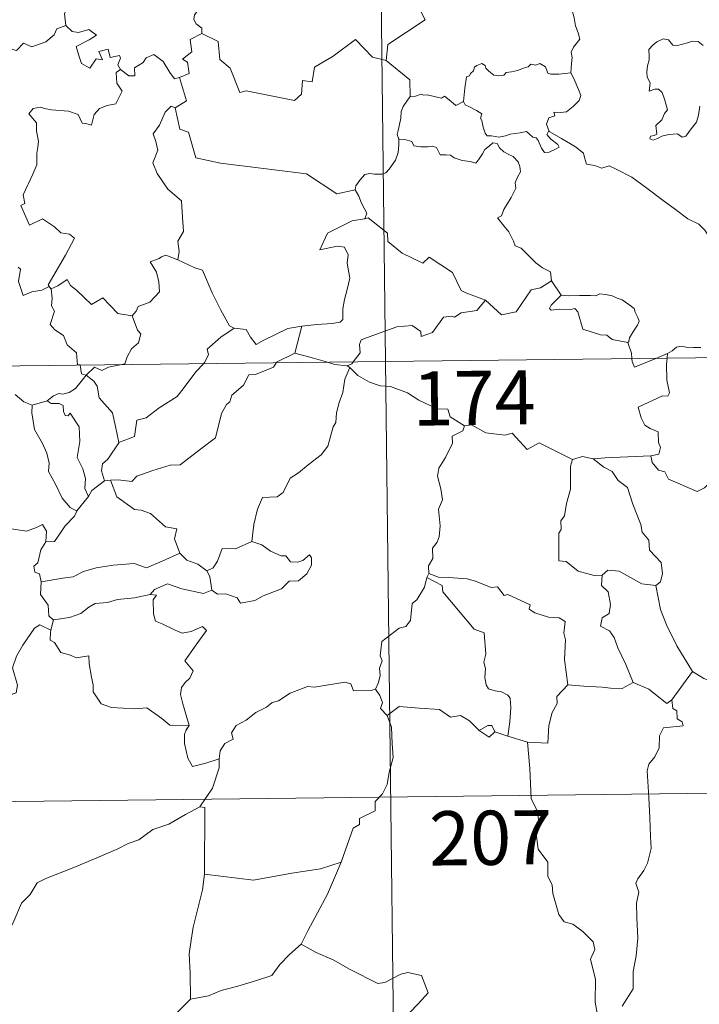
# Model space of a CAD drawing. Units: metres. Extents: x 579087 to 583577, y 4744688 to 4747710.
# Drawn here: x 579576 to 579670, y 4746658 to 4746795 of the extents above; entities that cross this region are included whole.
import ezdxf
from ezdxf.enums import TextEntityAlignment as Align

# ---------------------------------------------------------------- set-up
doc = ezdxf.new("R2010")
doc.units = ezdxf.units.M
doc.header["$MEASUREMENT"] = 0
doc.layers.add('Level 63', color=7, linetype='Continuous', lineweight=0)
doc.styles.add('Arial', font='ARIAL.TTF', dxfattribs={"height": 0.2})

msp = doc.modelspace()

# ---------------------------------------------------------------- linework, layer by layer
at = {"layer": 'Level 63', "linetype": 'Continuous', "lineweight": 0}
for points in [[(579623.67, 4746988.22, -0.49), (579626.52, 4746747.3, -0.49)], [(579632.2, 4746816.07, -0.49), (579632.41, 4746815.7, -0.49), (579633.15, 4746814.67, -0.49), (579633.23, 4746811.54, -0.49), (579634.17, 4746808.63, -0.49), (579635.65, 4746808.31, -0.49), (579635.74, 4746806.4, -0.49), (579634.73, 4746804.15, -0.49), (579633.52, 4746802.53, -0.49), (579632.63, 4746798.71, -0.49), (579631.44, 4746797.83, -0.49), (579631.07, 4746796.37, -0.49), (579632.02, 4746794.59, -0.49), (579626.85, 4746791.17, -0.49), (579626.6, 4746788.96, -0.49)], [(579581.13, 4746803.04, -0.49), (579581.22, 4746802.13, -0.49), (579582.21, 4746800.98, -0.49), (579583.13, 4746800.45, -0.49), (579582.72, 4746799.4, -0.49), (579583.33, 4746798.23, -0.49), (579582.72, 4746796.75, -0.49), (579582.11, 4746795.39, -0.49), (579582.27, 4746793.79, -0.49)], [(579652.13, 4746787.24, -0.49), (579652.25, 4746788.54, -0.49), (579652.33, 4746789.36, -0.49), (579652.18, 4746790.11, -0.49), (579652.51, 4746790.81, -0.49), (579653.39, 4746791.9, -0.49), (579653.16, 4746792.76, -0.49), (579652.81, 4746793.76, -0.49), (579652.59, 4746794.87, -0.49), (579652.27, 4746796.06, -0.49), (579652.02, 4746796.84, -0.49), (579651.65, 4746798.06, -0.49), (579651.29, 4746798.68, -0.49), (579651.4, 4746799.44, -0.49), (579651.57, 4746799.95, -0.49), (579651.59, 4746799.97, -0.49)], [(579601.92, 4746796.74, -0.49), (579601.66, 4746796.05, -0.49), (579600.42, 4746795.67, -0.49), (579600.1, 4746795.27, -0.49), (579600.01, 4746794.61, -0.49), (579600.32, 4746794, -0.49), (579601.08, 4746793.4, -0.49), (579601.09, 4746792.69, -0.49)], [(579563.03, 4746787.45, -0.49), (579564.18, 4746787.21, -0.49), (579564.75, 4746787.5, -0.49), (579565.54, 4746786.73, -0.49), (579568.13, 4746787.61, -0.49), (579568.79, 4746789.94, -0.49), (579571.08, 4746789.86, -0.49), (579573.96, 4746790.73, -0.49), (579575.47, 4746790.31, -0.49), (579576.44, 4746791.36, -0.49), (579577.58, 4746790.82, -0.49), (579579.5, 4746791.52, -0.49), (579580.66, 4746792.49, -0.49), (579581.06, 4746793.33, -0.49), (579582.27, 4746793.79, -0.49)], [(579582.27, 4746793.79, -0.49), (579583.16, 4746792.98, -0.49), (579584.02, 4746792.83, -0.49), (579585.45, 4746793.25, -0.49), (579586.51, 4746792.47, -0.49), (579585.5, 4746791.8, -0.49), (579583.73, 4746790.89, -0.49), (579584.07, 4746789.64, -0.49), (579584.47, 4746788.54, -0.49), (579585.6, 4746787.88, -0.49), (579586.48, 4746789.17, -0.49), (579587.37, 4746789.05, -0.49), (579586.86, 4746790.19, -0.49), (579588.12, 4746790.5, -0.49), (579588.42, 4746789.37, -0.49), (579589.69, 4746789.66, -0.49), (579589.84, 4746789.27, -0.49), (579589.49, 4746788.33, -0.49), (579589.85, 4746787.69, -0.49), (579589.85, 4746787.68, -0.49)], [(579601.09, 4746792.69, -0.49), (579599.49, 4746791.86, -0.49), (579599.7, 4746790.16, -0.49), (579598.43, 4746789.12, -0.49), (579599.12, 4746788.73, -0.49), (579599.35, 4746787.13, -0.49), (579598.01, 4746786.6, -0.49)], [(579626.6, 4746788.96, -0.49), (579624.69, 4746789.39, -0.49), (579622.37, 4746791.84, -0.49), (579619.28, 4746789.56, -0.49), (579616.7, 4746788.03, -0.49), (579616.36, 4746786.01, -0.49), (579615.03, 4746786.19, -0.49), (579614.89, 4746784.27, -0.49), (579613.91, 4746783.42, -0.49), (579607.24, 4746784.77, -0.49), (579606.37, 4746784.51, -0.49), (579605.02, 4746787.87, -0.49), (579603.61, 4746789.07, -0.49), (579603.37, 4746791.57, -0.49), (579601.09, 4746792.69, -0.49)], [(579670.45, 4746791.01, -0.49), (579669.77, 4746791.59, -0.49), (579668.98, 4746791.62, -0.49), (579668.27, 4746791.38, -0.49), (579666.93, 4746791.03, -0.49), (579666.27, 4746791.06, -0.49), (579665.67, 4746791.79, -0.49), (579664.92, 4746791.94, -0.49), (579664.05, 4746791.54, -0.49), (579663.48, 4746791.08, -0.49), (579662.96, 4746790.47, -0.49), (579662.98, 4746789.61, -0.49), (579662.98, 4746789.02, -0.49), (579662.76, 4746788.21, -0.49), (579662.65, 4746787.37, -0.49), (579662.7, 4746786.63, -0.49), (579663.11, 4746785.85, -0.49), (579663.01, 4746784.7, -0.49), (579663.76, 4746785, -0.49), (579664.29, 4746784.99, -0.49), (579664.78, 4746784.53, -0.49), (579665.14, 4746783.48, -0.49), (579665.54, 4746782.11, -0.49), (579665.12, 4746781.63, -0.49), (579664.76, 4746780.72, -0.49), (579663.91, 4746779.96, -0.49), (579664.03, 4746778.77, -0.49), (579663.69, 4746778.57, -0.49), (579663.19, 4746778.48, -0.49), (579663.09, 4746778.1, -0.49), (579663.52, 4746777.92, -0.49), (579664.25, 4746778.2, -0.49), (579664.75, 4746778.47, -0.49), (579665.69, 4746778.73, -0.49), (579666.92, 4746778.81, -0.49), (579667.57, 4746778.33, -0.49), (579668.07, 4746778.49, -0.49), (579668.8, 4746779.51, -0.49), (579669.53, 4746780.42, -0.49), (579669.83, 4746781.39, -0.49), (579670, 4746782.64, -0.49)], [(579589.85, 4746787.68, -0.49), (579590.99, 4746786.82, -0.49), (579591.85, 4746786.85, -0.49), (579591.8, 4746787.92, -0.49), (579592.99, 4746788.69, -0.49), (579593.4, 4746789.33, -0.49), (579594.46, 4746789.76, -0.49), (579595.77, 4746788.8, -0.49), (579596.68, 4746787.27, -0.49), (579597.34, 4746786.43, -0.49), (579598.01, 4746786.6, -0.49)], [(579626.6, 4746788.96, -0.49), (579629.86, 4746786.27, -0.49), (579629.92, 4746783.97, -0.49)], [(579589.85, 4746787.68, -0.49), (579589.26, 4746787.28, -0.49), (579589.35, 4746785.8, -0.49), (579590.07, 4746784.69, -0.49), (579589.19, 4746782.97, -0.49), (579588.01, 4746782.73, -0.49), (579586.96, 4746782.31, -0.49), (579586.22, 4746781.47, -0.49), (579585.84, 4746780.01, -0.49), (579585.03, 4746780.23, -0.49), (579584.55, 4746780.27, -0.49), (579584.01, 4746781.47, -0.49), (579582.66, 4746781.92, -0.49), (579580.28, 4746782.12, -0.49), (579579.32, 4746782.29, -0.49), (579578.76, 4746782.51, -0.49), (579577.77, 4746782.29, -0.49), (579577.16, 4746781.57, -0.49), (579578.21, 4746780.32, -0.49), (579578.23, 4746779.19, -0.49), (579578.49, 4746777.77, -0.49), (579578.41, 4746776.95, -0.49), (579578.26, 4746776.13, -0.49), (579578.26, 4746774.51, -0.49), (579577.72, 4746773.23, -0.49), (579576.39, 4746770.37, -0.49), (579576.61, 4746769.19, -0.49), (579576.07, 4746768.9, -0.49), (579577.27, 4746766.18, -0.49), (579579.04, 4746767.03, -0.49), (579580.7, 4746765.95, -0.49), (579581.6, 4746765.09, -0.49), (579582.78, 4746764.94, -0.49), (579583.49, 4746764.36, -0.49), (579582.24, 4746762.04, -0.49), (579579.84, 4746757.94, -0.49), (579579.99, 4746757.7, -0.49)], [(579637.31, 4746783.27, -0.49), (579637.47, 4746785.11, -0.49), (579637.7, 4746786.69, -0.49), (579638.15, 4746786.81, -0.49), (579638.28, 4746787.17, -0.49), (579638.69, 4746787.5, -0.49), (579638.8, 4746788.01, -0.49), (579639.14, 4746788.26, -0.49), (579639.84, 4746788.53, -0.49), (579640.3, 4746788.27, -0.49), (579640.39, 4746787.89, -0.49), (579640.81, 4746787.48, -0.49), (579641.51, 4746786.9, -0.49), (579642.16, 4746786.85, -0.49), (579642.87, 4746786.93, -0.49), (579643.19, 4746787.31, -0.49), (579643.92, 4746787.36, -0.49), (579644.79, 4746787.56, -0.49), (579645.58, 4746787.87, -0.49), (579646.25, 4746788.06, -0.49), (579646.62, 4746788.46, -0.49), (579647.29, 4746788.29, -0.49), (579647.86, 4746788.52, -0.49), (579648.63, 4746788.05, -0.49), (579648.96, 4746787.21, -0.49), (579649.4, 4746787.05, -0.49), (579650.48, 4746787.04, -0.49), (579652.13, 4746787.24, -0.49)], [(579598.01, 4746786.6, -0.49), (579598.97, 4746783.37, -0.49), (579597.42, 4746782.41, -0.49)], [(579652.13, 4746787.24, -0.49), (579652.55, 4746786.47, -0.49), (579653.19, 4746784.95, -0.49), (579653.53, 4746784.12, -0.49), (579653.29, 4746783.43, -0.49), (579652.46, 4746782.6, -0.49), (579651.54, 4746781.83, -0.49), (579650.71, 4746781.74, -0.49), (579649.82, 4746781.8, -0.49), (579649.93, 4746781.28, -0.49), (579649.11, 4746781, -0.49), (579648.78, 4746780.14, -0.49), (579649.16, 4746779.11, -0.49)], [(579629.92, 4746783.97, -0.49), (579629.54, 4746783.47, -0.49), (579628.97, 4746782.6, -0.49), (579628.69, 4746781.91, -0.49), (579628.64, 4746780.95, -0.49), (579628.46, 4746780.08, -0.49), (579628.25, 4746779.28, -0.49), (579628.12, 4746778.7, -0.49), (579628.37, 4746778.05, -0.49)], [(579637.31, 4746783.27, -0.49), (579636.22, 4746782.74, -0.49), (579635.56, 4746783.31, -0.49), (579634.65, 4746784.03, -0.49), (579634.24, 4746783.72, -0.49), (579633.23, 4746783.98, -0.49), (579632.29, 4746784.22, -0.49), (579631.83, 4746784.15, -0.49), (579631.43, 4746784.31, -0.49), (579630.65, 4746784.03, -0.49), (579629.93, 4746783.99, -0.49), (579629.92, 4746783.97, -0.49)], [(579597.42, 4746782.41, -0.49), (579596.85, 4746782.64, -0.49), (579596.04, 4746781.79, -0.49), (579595.24, 4746780.02, -0.49), (579594.37, 4746778.79, -0.49), (579594.72, 4746777.74, -0.49), (579595.02, 4746776.55, -0.49), (579594.32, 4746774.8, -0.49), (579594.9, 4746773.31, -0.49), (579596.39, 4746771.16, -0.49), (579598.29, 4746769.56, -0.49), (579598.42, 4746767.27, -0.49), (579598.55, 4746765.3, -0.49), (579597.8, 4746763.98, -0.49), (579597.97, 4746762.51, -0.49), (579597.78, 4746761.38, -0.49), (579597.8, 4746761.37, -0.49)], [(579597.42, 4746782.41, -0.49), (579598.05, 4746779.47, -0.49), (579599.26, 4746779.03, -0.49), (579600.29, 4746775.5, -0.49), (579603.66, 4746774.76, -0.49), (579615.59, 4746773.25, -0.49), (579619.79, 4746770.52, -0.49), (579622.32, 4746771.04, -0.49)], [(579649.16, 4746779.11, -0.49), (579649.07, 4746779.17, -0.49), (579648.83, 4746778.73, -0.49), (579649.37, 4746778.08, -0.49), (579650.35, 4746777.34, -0.49), (579650.55, 4746776.97, -0.49), (579650.04, 4746776.67, -0.49), (579649.13, 4746776.27, -0.49), (579648.49, 4746776.24, -0.49), (579648.1, 4746776.8, -0.49), (579647.64, 4746777.88, -0.49), (579647.37, 4746778.23, -0.49), (579646.91, 4746778.36, -0.49), (579646.47, 4746778.7, -0.49), (579646.03, 4746779.11, -0.49), (579645.12, 4746778.93, -0.49), (579643.77, 4746778.75, -0.49), (579643.11, 4746778.51, -0.49), (579642.18, 4746778.35, -0.49), (579641.19, 4746778.53, -0.49), (579640.57, 4746778.54, -0.49), (579640.28, 4746778.91, -0.49), (579640.03, 4746779.71, -0.49), (579639.84, 4746780.65, -0.49), (579639.67, 4746780.97, -0.49), (579639.85, 4746781.59, -0.49), (579639.12, 4746782.04, -0.49), (579638.11, 4746782.55, -0.49), (579637.55, 4746782.81, -0.49), (579637.31, 4746783.27, -0.49)], [(579628.37, 4746778.05, -0.49), (579628.34, 4746777.27, -0.49), (579628.27, 4746776.21, -0.49), (579627.88, 4746775.14, -0.49), (579627.01, 4746773.91, -0.49), (579626.57, 4746773.39, -0.49), (579626.04, 4746773.21, -0.49), (579625, 4746773.23, -0.49), (579624.34, 4746773.33, -0.49), (579623.67, 4746773.2, -0.49), (579622.94, 4746772.41, -0.49), (579622.42, 4746771.62, -0.49), (579622.32, 4746771.04, -0.49)], [(579628.37, 4746778.05, -0.49), (579629.17, 4746778.01, -0.49), (579630.17, 4746777.75, -0.49), (579630.41, 4746777.13, -0.49), (579631.39, 4746777.01, -0.49), (579632.31, 4746777.01, -0.49), (579632.97, 4746777.12, -0.49), (579633.55, 4746776.92, -0.49), (579634.09, 4746775.92, -0.49), (579634.89, 4746775.89, -0.49), (579635.5, 4746775.87, -0.49), (579635.99, 4746775.48, -0.49), (579637.1, 4746775.12, -0.49), (579638.21, 4746774.99, -0.49), (579638.99, 4746774.77, -0.49), (579639.38, 4746775.22, -0.49), (579639.92, 4746776.05, -0.49), (579640.26, 4746776.65, -0.49), (579640.91, 4746777.16, -0.49), (579641.37, 4746777.58, -0.49), (579641.95, 4746777.47, -0.49), (579642.3, 4746776.86, -0.49), (579642.89, 4746776.3, -0.49), (579643.57, 4746775.93, -0.49), (579644.15, 4746775.69, -0.49), (579644.86, 4746774.92, -0.49), (579645.11, 4746774.28, -0.49), (579645.17, 4746773.56, -0.49), (579644.76, 4746772.79, -0.49), (579644.46, 4746772.05, -0.49), (579644.55, 4746771.3, -0.49), (579643.9, 4746770.01, -0.49), (579642.86, 4746768.34, -0.49), (579642.56, 4746767.47, -0.49), (579641.99, 4746767.17, -0.49)], [(579672.45, 4746763, -0.49), (579671.83, 4746763.67, -0.49), (579670.68, 4746765.5, -0.49), (579669.86, 4746766.33, -0.49), (579668.35, 4746767.04, -0.49), (579666.63, 4746768.35, -0.49), (579664.93, 4746769.59, -0.49), (579662.66, 4746771.27, -0.49), (579660.58, 4746772.79, -0.49), (579658.43, 4746773.91, -0.49), (579657.44, 4746774.37, -0.49), (579656.43, 4746774.04, -0.49), (579655.44, 4746774.42, -0.49), (579654.3, 4746774.63, -0.49), (579654.02, 4746775.53, -0.49), (579653.92, 4746776.13, -0.49), (579652.79, 4746777.01, -0.49), (579650.87, 4746778.16, -0.49), (579649.16, 4746779.11, -0.49)], [(579622.32, 4746771.04, -0.49), (579622.83, 4746770.17, -0.49), (579623.18, 4746769.23, -0.49), (579623.92, 4746767.83, -0.49), (579623.63, 4746767.06, -0.49)], [(579623.63, 4746767.06, -0.49), (579623.59, 4746767.05, -0.49), (579621.91, 4746766.75, -0.49), (579618.49, 4746765.07, -0.49), (579617.42, 4746762.77, -0.49), (579619.83, 4746763.25, -0.49), (579620.84, 4746763.14, -0.49), (579621.33, 4746762.09, -0.49), (579621.22, 4746760.94, -0.49), (579621.59, 4746758.84, -0.49), (579621.19, 4746757.27, -0.49), (579620.86, 4746755.88, -0.49), (579620.59, 4746754.6, -0.49), (579620.59, 4746753.13, -0.49), (579620.24, 4746752.75, -0.49), (579619.15, 4746752.57, -0.49), (579617.01, 4746752.42, -0.49), (579614.92, 4746752.19, -0.49)], [(579640.35, 4746755.78, -0.49), (579637.62, 4746756.81, -0.49), (579636.96, 4746757.12, -0.49), (579635.8, 4746759.63, -0.49), (579632.55, 4746761.73, -0.49), (579631.66, 4746760.93, -0.49), (579628.83, 4746762.28, -0.49), (579626.81, 4746763.93, -0.49), (579626.77, 4746765.07, -0.49), (579624.13, 4746767.19, -0.49), (579623.63, 4746767.06, -0.49)], [(579641.99, 4746767.17, -0.49), (579642.88, 4746766.06, -0.49), (579643.57, 4746765.26, -0.49), (579644.24, 4746763.98, -0.49), (579644.46, 4746763.32, -0.49), (579645.29, 4746763.01, -0.49), (579646.11, 4746762.15, -0.49), (579647.3, 4746760.98, -0.49), (579648.25, 4746760.29, -0.49), (579649.32, 4746759.72, -0.49), (579649.46, 4746758.47, -0.49)], [(579597.8, 4746761.37, -0.49), (579596.14, 4746762.03, -0.49), (579595.54, 4746761.81, -0.49), (579595.21, 4746761.55, -0.49), (579593.93, 4746761.11, -0.49), (579594.81, 4746759.68, -0.49), (579595.14, 4746758.35, -0.49), (579595.22, 4746756.94, -0.49), (579593.91, 4746755.52, -0.49), (579592.28, 4746754.93, -0.49), (579592.01, 4746754.29, -0.49), (579591.46, 4746753.61, -0.49)], [(579579.99, 4746757.7, -0.49), (579578.96, 4746757.19, -0.49), (579577.57, 4746756.97, -0.49), (579576.38, 4746756.45, -0.49), (579575.72, 4746758.36, -0.49), (579575.99, 4746760.11, -0.49), (579575.68, 4746760.35, -0.49)], [(579597.8, 4746761.37, -0.49), (579600.15, 4746760.27, -0.49), (579601.2, 4746759.97, -0.49), (579602.52, 4746756.82, -0.49), (579603.73, 4746754.42, -0.49), (579604.92, 4746752.27, -0.49), (579605.57, 4746751.94, -0.49)], [(579579.99, 4746757.7, -0.49), (579580.21, 4746757.36, -0.49), (579580.24, 4746757.38, -0.49)], [(579580.24, 4746757.38, -0.49), (579581.18, 4746757.77, -0.49), (579582.48, 4746758.64, -0.49), (579582.91, 4746757.85, -0.49), (579583.74, 4746757.2, -0.49), (579585.82, 4746755.19, -0.49), (579587.41, 4746756.13, -0.49), (579589.47, 4746753.95, -0.49), (579591.46, 4746753.61, -0.49)], [(579640.35, 4746755.78, -0.49), (579642.54, 4746753.76, -0.49), (579644.6, 4746754.18, -0.49), (579646.65, 4746757.21, -0.49), (579647.97, 4746757.52, -0.49), (579649.46, 4746758.47, -0.49)], [(579649.46, 4746758.47, -0.49), (579650.81, 4746756.51, -0.49)], [(579580.24, 4746757.38, -0.49), (579580.4, 4746756.06, -0.49), (579580.28, 4746755, -0.49), (579580.71, 4746754.27, -0.49), (579580.11, 4746752.44, -0.49), (579580.78, 4746751.69, -0.49), (579581.94, 4746750.89, -0.49), (579582.49, 4746749.61, -0.49), (579583.75, 4746748.53, -0.49), (579583.89, 4746746.85, -0.49), (579584.25, 4746746.84, -0.49), (579584.26, 4746746.8, -0.49)], [(579650.81, 4746756.51, -0.49), (579649.45, 4746755.11, -0.49), (579649.18, 4746754.64, -0.49), (579649.44, 4746754.4, -0.49), (579650.6, 4746754.56, -0.49), (579652.16, 4746754.49, -0.49), (579652.72, 4746754.66, -0.49), (579653.14, 4746754.17, -0.49), (579653.82, 4746751.79, -0.49), (579656.24, 4746751, -0.49), (579657.11, 4746750.98, -0.49), (579657.89, 4746750.37, -0.49), (579660.04, 4746749.96, -0.49)], [(579650.81, 4746756.51, -0.49), (579651.81, 4746756.38, -0.49), (579653.35, 4746756.44, -0.49), (579654.89, 4746756.46, -0.49), (579655.59, 4746756.4, -0.49), (579656.18, 4746756.67, -0.49), (579656.95, 4746756.59, -0.49), (579657.87, 4746756.42, -0.49), (579658.55, 4746756.08, -0.49), (579659.27, 4746755.85, -0.49), (579660.17, 4746755.18, -0.49), (579660.9, 4746754.64, -0.49), (579661.05, 4746754.12, -0.49), (579661.43, 4746753.41, -0.49), (579661.59, 4746752.91, -0.49), (579661.38, 4746752.32, -0.49), (579660.83, 4746751.52, -0.49), (579660.25, 4746750.59, -0.49), (579660.19, 4746750.08, -0.49), (579660.04, 4746749.96, -0.49)], [(579622.02, 4746747.25, -0.49), (579623.01, 4746748.52, -0.49), (579622.9, 4746749.69, -0.49), (579623.15, 4746750.32, -0.49), (579624.78, 4746750.89, -0.49), (579628.08, 4746752.11, -0.49), (579630.22, 4746752.28, -0.49), (579631.41, 4746751.47, -0.49), (579631.43, 4746750.77, -0.49), (579632.99, 4746751.35, -0.49), (579634.55, 4746753.46, -0.49), (579635.66, 4746753.58, -0.49), (579636.06, 4746753.45, -0.49), (579636.99, 4746754.06, -0.49), (579639.16, 4746754.39, -0.49), (579640.35, 4746755.78, -0.49)], [(579591.46, 4746753.61, -0.49), (579592.21, 4746751.67, -0.49), (579592.67, 4746751.13, -0.49), (579592.33, 4746749.88, -0.49), (579591.39, 4746749.06, -0.49), (579590.75, 4746747.94, -0.49), (579590.43, 4746747.01, -0.49), (579589.8, 4746746.87, -0.49)], [(579605.57, 4746751.94, -0.49), (579607.22, 4746751.72, -0.49), (579607.81, 4746750.67, -0.49), (579608.6, 4746749.66, -0.49), (579609.69, 4746750.25, -0.49), (579613.02, 4746751.87, -0.49), (579614.92, 4746752.19, -0.49)], [(579614.92, 4746752.19, -0.49), (579613.96, 4746748.49, -0.49)], [(579601.33, 4746747, -0.49), (579601.49, 4746747.17, -0.49), (579602.03, 4746748.24, -0.49), (579601.84, 4746749.02, -0.49), (579603.71, 4746750.66, -0.49), (579605.57, 4746751.94, -0.49)], [(579361.7, 4746744.17, -0.49), (579891.34, 4746750.44, -0.49)], [(579660.04, 4746749.96, -0.49), (579660.53, 4746748.46, -0.49), (579660.6, 4746747.71, -0.49)], [(579665.51, 4746748.43, -0.49), (579666.15, 4746748.8, -0.49), (579666.79, 4746749.29, -0.49), (579667.41, 4746749.46, -0.49), (579668.09, 4746749.3, -0.49), (579669.11, 4746749.23, -0.49), (579670.14, 4746749.23, -0.49)], [(579613.96, 4746748.49, -0.49), (579611.42, 4746747.21, -0.49), (579611.37, 4746747.12, -0.49)], [(579618.48, 4746747.21, -0.49), (579616.56, 4746747.78, -0.49), (579613.96, 4746748.49, -0.49)], [(579663.89, 4746747.75, -0.49), (579665.51, 4746748.43, -0.49)], [(579665.51, 4746748.43, -0.49), (579665.46, 4746747.77, -0.49)], [(579584.26, 4746746.8, -0.49), (579584.47, 4746745.63, -0.49), (579585.1, 4746745.42, -0.49)], [(579589.8, 4746746.87, -0.49), (579588.2, 4746746.52, -0.49), (579587.26, 4746746.09, -0.49), (579586.23, 4746746.54, -0.49), (579585.1, 4746745.42, -0.49)], [(579611.37, 4746747.12, -0.49), (579611.03, 4746746.54, -0.49), (579608.52, 4746745.53, -0.49), (579607.58, 4746745.49, -0.49), (579606.88, 4746744.04, -0.49), (579605.85, 4746743.19, -0.49), (579605.25, 4746742.64, -0.49), (579604.96, 4746741.73, -0.49), (579604.51, 4746741.37, -0.49), (579603.84, 4746740.12, -0.49), (579602.97, 4746736.78, -0.49), (579600.9, 4746735.19, -0.49), (579598.1, 4746733.01, -0.49), (579596.73, 4746732.99, -0.49), (579594.33, 4746732.25, -0.49), (579592.1, 4746731.45, -0.49), (579591.43, 4746730.72, -0.49), (579589.51, 4746730.95, -0.49), (579588.46, 4746730.92, -0.49)], [(579589.61, 4746736.13, -0.49), (579591.8, 4746736.93, -0.49), (579591.98, 4746738.23, -0.49), (579592.12, 4746739.22, -0.49), (579593.4, 4746739.54, -0.49), (579595.2, 4746740.93, -0.49), (579597.69, 4746742.49, -0.49), (579598.31, 4746743.29, -0.49), (579600.32, 4746745.92, -0.49), (579601.33, 4746747, -0.49)], [(579621.22, 4746746.72, -0.49), (579619.52, 4746746.9, -0.49), (579618.48, 4746747.21, -0.49)], [(579621.22, 4746746.72, -0.49), (579621.83, 4746747.01, -0.49), (579622.02, 4746747.25, -0.49)], [(579621.57, 4746746.49, -0.49), (579621.22, 4746746.72, -0.49)], [(579626.52, 4746747.3, -0.49), (579630.09, 4746446.16, -0.49)], [(579660.6, 4746747.71, -0.49), (579660.63, 4746747.33, -0.49), (579660.98, 4746746.52, -0.49), (579663.89, 4746747.75, -0.49)], [(579665.46, 4746747.77, -0.49), (579665.4, 4746746.88, -0.49), (579665.43, 4746744.74, -0.49), (579665.81, 4746743, -0.49), (579665.56, 4746742.51, -0.49), (579664.85, 4746742.57, -0.49), (579661.45, 4746741.01, -0.49), (579661.87, 4746739.51, -0.49), (579662.4, 4746738.53, -0.49), (579663.13, 4746738.06, -0.49), (579664.25, 4746737.6, -0.49), (579664.3, 4746736.1, -0.49), (579664.57, 4746735.41, -0.49), (579664.34, 4746734.51, -0.49), (579663.22, 4746734.29, -0.49)], [(579585.1, 4746745.42, -0.49), (579584.39, 4746744.54, -0.49), (579583.62, 4746743.57, -0.49), (579582.75, 4746743.04, -0.49), (579581.87, 4746742.78, -0.49), (579581.32, 4746742.87, -0.49), (579580.58, 4746742.55, -0.49), (579579.68, 4746741.88, -0.49)], [(579589.61, 4746736.13, -0.49), (579589.15, 4746738.34, -0.49), (579588.76, 4746740.21, -0.49), (579586.89, 4746742.29, -0.49), (579586.64, 4746743.89, -0.49), (579586.16, 4746744.61, -0.49), (579585.1, 4746745.42, -0.49)], [(579621.57, 4746746.49, -0.49), (579620.9, 4746744.86, -0.49), (579620.61, 4746743.02, -0.49), (579620.09, 4746741.65, -0.49), (579619.72, 4746740.21, -0.49), (579619.64, 4746738.86, -0.49), (579619.26, 4746738.28, -0.49), (579618.51, 4746735.62, -0.49), (579617.6, 4746734.41, -0.49), (579615.82, 4746733.03, -0.49), (579614.49, 4746731.9, -0.49), (579613.31, 4746731.16, -0.49), (579612.36, 4746729.19, -0.49), (579611.52, 4746728.62, -0.49), (579609.47, 4746728.49, -0.49), (579608.79, 4746726.89, -0.49), (579608.31, 4746724.79, -0.49), (579608.03, 4746722.4, -0.49)], [(579637.44, 4746738.43, -0.49), (579635.45, 4746739.65, -0.49), (579635.13, 4746740.71, -0.49), (579633.68, 4746740.76, -0.49), (579631.13, 4746741.99, -0.49), (579629.54, 4746743, -0.49), (579627.19, 4746743.85, -0.49), (579625.79, 4746743.93, -0.49), (579624.31, 4746744.46, -0.49), (579622.7, 4746745.37, -0.49), (579621.57, 4746746.49, -0.49)], [(579575.29, 4746742.73, -0.49), (579576.46, 4746741.75, -0.49), (579577.61, 4746741.26, -0.49)], [(579577.61, 4746741.26, -0.49), (579577.56, 4746740.21, -0.49), (579577.96, 4746737.93, -0.49), (579579.04, 4746735.99, -0.49), (579579.67, 4746734.63, -0.49), (579579.96, 4746733.25, -0.49), (579579.87, 4746732.09, -0.49), (579580.88, 4746730.28, -0.49), (579581.77, 4746728.43, -0.49), (579582.9, 4746727.12, -0.49), (579583.81, 4746726.62, -0.49)], [(579577.61, 4746741.26, -0.49), (579579.68, 4746741.88, -0.49)], [(579579.68, 4746741.88, -0.49), (579580.25, 4746741.5, -0.49), (579581.35, 4746741.52, -0.49), (579581.91, 4746741.24, -0.49), (579581.98, 4746740.41, -0.49), (579582.21, 4746739.85, -0.49), (579582.62, 4746739.78, -0.49), (579582.9, 4746740.15, -0.49), (579584.13, 4746738.28, -0.49), (579584.22, 4746736.24, -0.49), (579583.84, 4746734.05, -0.49), (579584.62, 4746732.46, -0.49), (579585.01, 4746731.15, -0.49), (579584.91, 4746729.73, -0.49), (579585.42, 4746728.64, -0.49)], [(579652.38, 4746733.77, -0.49), (579647.78, 4746736.06, -0.49), (579646.11, 4746735.15, -0.49), (579644.02, 4746737.42, -0.49), (579643.03, 4746737.15, -0.49), (579640.39, 4746737.46, -0.49), (579638.4, 4746738.56, -0.49), (579637.44, 4746738.43, -0.49)], [(579637.44, 4746738.43, -0.49), (579637.23, 4746737.74, -0.49), (579635.71, 4746736.98, -0.49), (579635.77, 4746736.03, -0.49), (579634.8, 4746734.06, -0.49), (579633.9, 4746732.55, -0.49), (579633.69, 4746731.45, -0.49), (579634.17, 4746729.69, -0.49), (579634.39, 4746728.18, -0.49), (579633.83, 4746726.87, -0.49), (579634.05, 4746724.57, -0.49), (579633.95, 4746723.06, -0.49), (579633.66, 4746722.32, -0.49), (579633.02, 4746721.5, -0.49), (579633.04, 4746720.08, -0.49), (579632.47, 4746719.06, -0.49), (579632.51, 4746717.98, -0.49)], [(579587.63, 4746730.82, -0.49), (579587.21, 4746732.19, -0.49), (579587.35, 4746733.15, -0.49), (579588.09, 4746733.82, -0.49), (579589.62, 4746736.09, -0.49), (579589.61, 4746736.13, -0.49)], [(579652.38, 4746733.77, -0.49), (579652.09, 4746732.82, -0.49), (579652.11, 4746729.67, -0.49), (579651.57, 4746727.68, -0.49), (579651.29, 4746725.97, -0.49), (579650.77, 4746725.28, -0.49), (579650.82, 4746724.09, -0.49), (579650.47, 4746723.58, -0.49), (579650.51, 4746719.76, -0.49), (579651.49, 4746719.67, -0.49), (579653.18, 4746718.3, -0.49), (579655.4, 4746717.7, -0.49), (579656.47, 4746717.75, -0.49)], [(579655.23, 4746733.87, -0.49), (579653.78, 4746734.17, -0.49), (579652.38, 4746733.77, -0.49)], [(579663.22, 4746734.29, -0.49), (579660.04, 4746734.14, -0.49), (579656.89, 4746734.01, -0.49), (579655.23, 4746733.87, -0.49)], [(579655.23, 4746733.87, -0.49), (579656.71, 4746732.68, -0.49), (579657.89, 4746732.1, -0.49), (579658.72, 4746730.87, -0.49), (579659.97, 4746729.87, -0.49), (579660.71, 4746727.59, -0.49), (579661.85, 4746724.78, -0.49), (579662.02, 4746723.72, -0.49), (579662.94, 4746722.61, -0.49), (579663.02, 4746721.21, -0.49), (579664.64, 4746719.53, -0.49), (579664.82, 4746717.98, -0.49), (579664.57, 4746716.85, -0.49), (579663.92, 4746716.34, -0.49)], [(579671.49, 4746730.69, -0.49), (579670.62, 4746729.83, -0.49), (579669.61, 4746729.34, -0.49), (579665.64, 4746731.05, -0.49), (579665.15, 4746732.05, -0.49), (579664.27, 4746732.28, -0.49), (579663.4, 4746733.33, -0.49), (579663.22, 4746734.29, -0.49)], [(579587.63, 4746730.82, -0.49), (579585.87, 4746729.46, -0.49), (579585.42, 4746728.64, -0.49)], [(579588.46, 4746730.92, -0.49), (579587.63, 4746730.82, -0.49)], [(579598.07, 4746720.81, -0.49), (579597.34, 4746722.78, -0.49), (579597.64, 4746724.16, -0.49), (579596.06, 4746724.43, -0.49), (579594.02, 4746726.28, -0.49), (579592.69, 4746726.77, -0.49), (579591.79, 4746726.85, -0.49), (579589.33, 4746728.59, -0.49), (579588.46, 4746730.92, -0.49)], [(579561.19, 4746727.67, -0.49), (579562.69, 4746727.44, -0.49), (579564.16, 4746726.76, -0.49), (579564.8, 4746727.43, -0.49), (579565.63, 4746727.17, -0.49), (579567.52, 4746727.72, -0.49), (579568.75, 4746725.66, -0.49), (579570.43, 4746725.91, -0.49), (579570.93, 4746726.37, -0.49), (579572.51, 4746725.53, -0.49), (579574.33, 4746724.98, -0.49), (579574.75, 4746724.18, -0.49), (579576.82, 4746723.85, -0.49), (579578.22, 4746724.37, -0.49), (579579.05, 4746724.76, -0.49), (579579.59, 4746723.86, -0.49), (579579.53, 4746722.39, -0.49)], [(579585.42, 4746728.64, -0.49), (579583.81, 4746726.64, -0.49), (579583.81, 4746726.62, -0.49)], [(579583.81, 4746726.62, -0.49), (579583.49, 4746725.91, -0.49), (579582.21, 4746724.61, -0.49)], [(579582.21, 4746724.61, -0.49), (579581.56, 4746723.61, -0.49), (579580.71, 4746722.42, -0.49), (579579.53, 4746722.39, -0.49)], [(579579.53, 4746722.39, -0.49), (579578.81, 4746721.29, -0.49), (579578.43, 4746719.46, -0.49), (579577.85, 4746719.01, -0.49), (579577.99, 4746718.17, -0.49), (579578.64, 4746717.95, -0.49), (579578.85, 4746716.83, -0.49)], [(579608.03, 4746722.4, -0.49), (579605.75, 4746721.4, -0.49), (579603.89, 4746721.43, -0.49), (579603.27, 4746719.7, -0.49), (579602.69, 4746718.8, -0.49), (579601.77, 4746718.35, -0.49)], [(579609.42, 4746721.97, -0.49), (579608.03, 4746722.4, -0.49)], [(579578.85, 4746716.83, -0.49), (579581.88, 4746717.35, -0.49), (579583.29, 4746717.54, -0.49), (579584.73, 4746718.26, -0.49), (579586.47, 4746718.77, -0.49), (579588.81, 4746719.13, -0.49), (579591.75, 4746719.39, -0.49), (579593.43, 4746718.77, -0.49), (579595.59, 4746719.69, -0.49), (579598.07, 4746720.81, -0.49)], [(579598.07, 4746720.81, -0.49), (579599.03, 4746719.82, -0.49), (579600.56, 4746719.29, -0.49), (579601.77, 4746718.35, -0.49)], [(579602.49, 4746715.67, -0.49), (579603.25, 4746715.13, -0.49), (579604.41, 4746715.16, -0.49), (579605.99, 4746714.64, -0.49), (579606.43, 4746713.89, -0.49), (579608.44, 4746714.24, -0.49), (579609.59, 4746714.89, -0.49), (579612.12, 4746715.87, -0.49), (579613.17, 4746716.94, -0.49), (579614.48, 4746717, -0.49), (579615.61, 4746717.95, -0.49), (579616.29, 4746719.16, -0.49), (579616.26, 4746720.15, -0.49), (579615.98, 4746720.56, -0.49), (579615.08, 4746719.81, -0.49), (579614.39, 4746719.55, -0.49), (579613.37, 4746719.59, -0.49), (579612.74, 4746720.45, -0.49), (579612.06, 4746720.43, -0.49), (579610.58, 4746721.09, -0.49), (579609.42, 4746721.97, -0.49)], [(579601.77, 4746718.35, -0.49), (579602.19, 4746717.58, -0.49), (579602.49, 4746715.67, -0.49)], [(579656.47, 4746717.75, -0.49), (579657.27, 4746718.44, -0.49), (579658.83, 4746718.34, -0.49), (579661.98, 4746716.58, -0.49), (579663.92, 4746716.34, -0.49)], [(579578.85, 4746716.83, -0.49), (579578.78, 4746715.08, -0.49), (579579.83, 4746713.62, -0.49), (579579.93, 4746712.13, -0.49), (579580.55, 4746711.57, -0.49), (579580.59, 4746711.57, -0.49)], [(579632.23, 4746717.42, -0.49), (579631.89, 4746716.09, -0.49), (579630.83, 4746714.34, -0.49), (579630.19, 4746713.85, -0.49), (579629.95, 4746711.51, -0.49), (579629.33, 4746710.68, -0.49), (579628.41, 4746710.44, -0.49), (579626.01, 4746708.59, -0.49), (579625.79, 4746706.61, -0.49), (579626.03, 4746705.92, -0.49), (579625.69, 4746704.92, -0.49), (579625.79, 4746703.9, -0.49), (579625.54, 4746702.91, -0.49), (579625.14, 4746702, -0.49)], [(579632.51, 4746717.98, -0.49), (579632.23, 4746717.42, -0.49)], [(579632.23, 4746717.42, -0.49), (579634.34, 4746716.32, -0.49), (579634.43, 4746715.46, -0.49), (579638.79, 4746710.31, -0.49), (579640.16, 4746709.8, -0.49), (579640.4, 4746706.84, -0.49), (579640.1, 4746705.73, -0.49), (579640.34, 4746704.85, -0.49), (579640.27, 4746703.59, -0.49), (579640.43, 4746702.59, -0.49), (579640.77, 4746702.06, -0.49), (579641.69, 4746701.78, -0.49), (579642.58, 4746701.65, -0.49), (579643.44, 4746701.17, -0.49), (579643.77, 4746700.73, -0.49), (579643.84, 4746699.47, -0.49), (579643.71, 4746697.47, -0.49), (579643.42, 4746695.51, -0.49)], [(579651.72, 4746702.59, -0.49), (579651.27, 4746706.09, -0.49), (579651.43, 4746708.8, -0.49), (579651.17, 4746709.72, -0.49), (579651.38, 4746711.37, -0.49), (579650.55, 4746711.86, -0.49), (579649.07, 4746711.94, -0.49), (579647.18, 4746712.56, -0.49), (579646.38, 4746713.04, -0.49), (579646.52, 4746713.68, -0.49), (579643.45, 4746715.07, -0.49), (579642.91, 4746714.93, -0.49), (579642.01, 4746716.13, -0.49), (579641.12, 4746716.07, -0.49), (579638.97, 4746716.94, -0.49), (579637.81, 4746717.25, -0.49), (579635.21, 4746717.43, -0.49), (579633.85, 4746717.49, -0.49), (579632.51, 4746717.98, -0.49)], [(579656.47, 4746717.75, -0.49), (579656.37, 4746716.35, -0.49), (579657.33, 4746715.45, -0.49), (579657.65, 4746713.69, -0.49), (579657.46, 4746712.44, -0.49), (579656.49, 4746711.86, -0.49), (579656.25, 4746710.69, -0.49), (579657.49, 4746710.06, -0.49), (579658.16, 4746709.13, -0.49), (579658.63, 4746707.7, -0.49), (579659.75, 4746705.42, -0.49), (579660.76, 4746702.92, -0.49)], [(579602.49, 4746715.67, -0.49), (579601.34, 4746715.21, -0.49), (579598.33, 4746715.86, -0.49), (579596.37, 4746716.55, -0.49), (579594.56, 4746715.77, -0.49), (579593.97, 4746715.11, -0.49)], [(579663.92, 4746716.34, -0.49), (579664.57, 4746713.01, -0.49), (579665.4, 4746710.91, -0.49), (579666.81, 4746707.97, -0.49), (579668.97, 4746704.43, -0.49)], [(579580.59, 4746711.57, -0.49), (579582.8, 4746711.92, -0.49), (579584.38, 4746712.46, -0.49), (579585.48, 4746713.34, -0.49), (579586.34, 4746713.86, -0.49), (579588.06, 4746713.99, -0.49), (579589.43, 4746714.42, -0.49), (579591.79, 4746714.64, -0.49), (579593.97, 4746715.11, -0.49)], [(579593.97, 4746715.11, -0.49), (579594.85, 4746714.99, -0.49), (579594.35, 4746714.33, -0.49), (579594.41, 4746712.4, -0.49), (579594.67, 4746711.4, -0.49), (579595.61, 4746711.05, -0.49), (579597.39, 4746710.16, -0.49), (579598.38, 4746709.75, -0.49), (579599.61, 4746709.97, -0.49), (579601.2, 4746710.66, -0.49), (579601.76, 4746710.12, -0.49), (579600.4, 4746708.29, -0.49), (579598.73, 4746705.93, -0.49), (579599.91, 4746704.53, -0.49), (579599.43, 4746703.5, -0.49), (579598.78, 4746702.93, -0.49), (579598.29, 4746702.25, -0.49), (579598.17, 4746701.27, -0.49), (579598.46, 4746699.96, -0.49), (579599.35, 4746696.99, -0.49), (579598.94, 4746696.37, -0.49), (579598.93, 4746696.34, -0.49)], [(579580.59, 4746711.57, -0.49), (579580.23, 4746710.14, -0.49)], [(579561, 4746697.01, -0.49), (579561.04, 4746698.02, -0.49), (579561.59, 4746698.56, -0.49), (579562.78, 4746698.32, -0.49), (579564.08, 4746698.3, -0.49), (579565.69, 4746698.1, -0.49), (579567.64, 4746697.92, -0.49), (579568.93, 4746696.91, -0.49), (579570.16, 4746696.87, -0.49), (579571.35, 4746697.25, -0.49), (579571.93, 4746698.14, -0.49), (579572.16, 4746699.04, -0.49), (579573.59, 4746700.45, -0.49), (579574.85, 4746701.32, -0.49), (579575.43, 4746701.49, -0.49), (579575.59, 4746702.53, -0.49), (579574.91, 4746704.95, -0.49), (579575.44, 4746706.55, -0.49), (579576.35, 4746708.07, -0.49), (579577.94, 4746710.45, -0.49), (579578.68, 4746710.89, -0.49), (579580.23, 4746710.14, -0.49)], [(579580.23, 4746710.14, -0.49), (579580.17, 4746709.87, -0.49), (579580.13, 4746708.76, -0.49), (579580.72, 4746708.44, -0.49), (579581.58, 4746707.08, -0.49), (579582.95, 4746706.69, -0.49), (579583.73, 4746706.34, -0.49), (579585.46, 4746706.6, -0.49), (579585.52, 4746705.49, -0.49), (579585.85, 4746703.67, -0.49), (579586.08, 4746702.58, -0.49), (579586.08, 4746701.62, -0.49), (579587.16, 4746699.95, -0.49), (579588.58, 4746699.47, -0.49), (579591.83, 4746699.3, -0.49), (579593.49, 4746699.42, -0.49), (579595.55, 4746697.95, -0.49), (579596.68, 4746697.03, -0.49), (579599.35, 4746696.99, -0.49), (579598.93, 4746696.34, -0.49)], [(579668.97, 4746704.43, -0.49), (579666.14, 4746700.5, -0.49)], [(579678.81, 4746696.98, -0.49), (579678.79, 4746699.53, -0.49), (579679.58, 4746699.68, -0.49), (579678.4, 4746701.07, -0.49), (579676.99, 4746702.13, -0.49), (579675.19, 4746702.81, -0.49), (579674.17, 4746703.19, -0.49), (579671.81, 4746703.03, -0.49), (579670.57, 4746703.45, -0.49), (579668.97, 4746704.43, -0.49)], [(579603.49, 4746692.36, -0.49), (579603.65, 4746693.48, -0.49), (579604.29, 4746694.5, -0.49), (579605.45, 4746695.08, -0.49), (579605.21, 4746695.95, -0.49), (579605.85, 4746696.95, -0.49), (579607.23, 4746697.69, -0.49), (579608.57, 4746698.79, -0.49), (579610.03, 4746699.51, -0.49), (579610.83, 4746700.14, -0.49), (579611.71, 4746700.39, -0.49), (579613.31, 4746701.46, -0.49), (579615.71, 4746702.37, -0.49), (579616.67, 4746702.27, -0.49), (579620.9, 4746702.98, -0.49), (579621.71, 4746702.72, -0.49), (579622.07, 4746701.75, -0.49), (579624.52, 4746701.8, -0.49), (579625.14, 4746702, -0.49)], [(579625.14, 4746702, -0.49), (579625.73, 4746701.11, -0.49), (579626.09, 4746700.13, -0.49), (579625.8, 4746699.32, -0.49), (579626.75, 4746698.34, -0.49)], [(579651.72, 4746702.59, -0.49), (579650.22, 4746700.99, -0.49), (579650.27, 4746700.01, -0.49), (579649.59, 4746698.75, -0.49), (579649.11, 4746696.97, -0.49), (579648.99, 4746694.54, -0.49), (579646.15, 4746694.66, -0.49)], [(579660.76, 4746702.92, -0.49), (579659.23, 4746702.1, -0.49), (579657.63, 4746702.13, -0.49), (579656.49, 4746702.28, -0.49), (579653.93, 4746702.39, -0.49), (579651.72, 4746702.59, -0.49)], [(579666.14, 4746700.5, -0.49), (579665.42, 4746700.03, -0.49), (579662.92, 4746702.02, -0.49), (579660.76, 4746702.92, -0.49)], [(579666.14, 4746700.5, -0.49), (579666.24, 4746699.34, -0.49), (579666.8, 4746698.98, -0.49), (579666.88, 4746697.91, -0.49), (579667.55, 4746697.48, -0.49), (579667.69, 4746696.94, -0.49), (579664.96, 4746696.66, -0.49), (579664.4, 4746695.55, -0.49), (579664.37, 4746693.88, -0.49), (579663.79, 4746692.64, -0.49), (579662.95, 4746691.64, -0.49), (579662.73, 4746690.68, -0.49), (579662.96, 4746687.01, -0.49), (579663.09, 4746684.18, -0.49), (579663.16, 4746681.63, -0.49), (579663.26, 4746679.94, -0.49), (579662.76, 4746677.94, -0.49), (579662.25, 4746676.93, -0.49), (579661.42, 4746675.77, -0.49), (579661.14, 4746675.16, -0.49), (579661.54, 4746673.9, -0.49), (579661.23, 4746672.42, -0.49), (579661.29, 4746670.37, -0.49), (579661.42, 4746667.55, -0.49), (579661.21, 4746665.11, -0.49), (579660.77, 4746662.93, -0.49), (579660.76, 4746660.57, -0.49), (579659.24, 4746658.15, -0.49)], [(579639.49, 4746696.26, -0.49), (579638.13, 4746697.64, -0.49), (579636.87, 4746698.35, -0.49), (579635.52, 4746698.12, -0.49), (579633.98, 4746699.18, -0.49), (579631.19, 4746699.39, -0.49), (579628.41, 4746699.58, -0.49), (579626.75, 4746698.34, -0.49)], [(579626.75, 4746698.34, -0.49), (579627.33, 4746696.76, -0.49), (579627.43, 4746694.44, -0.49), (579627.57, 4746692.54, -0.49), (579627.01, 4746690.52, -0.49), (579626.72, 4746688.79, -0.49), (579626.11, 4746687.51, -0.49), (579625.1, 4746686.44, -0.49), (579625.08, 4746685.19, -0.49), (579622.92, 4746684.13, -0.49), (579622.9, 4746683.28, -0.49), (579622.05, 4746682.75, -0.49), (579620.36, 4746678.09, -0.49)], [(579598.93, 4746696.34, -0.49), (579598.7, 4746695.77, -0.49), (579598.72, 4746694.47, -0.49), (579599.18, 4746692.47, -0.49), (579599.8, 4746691.32, -0.49), (579601.66, 4746691.76, -0.49), (579603.49, 4746692.36, -0.49)], [(579641.64, 4746696.09, -0.49), (579641.21, 4746696.97, -0.49), (579640.66, 4746696.95, -0.49), (579639.49, 4746696.26, -0.49)], [(579641.64, 4746696.09, -0.49), (579640.87, 4746695.35, -0.49), (579639.49, 4746696.26, -0.49)], [(579643.42, 4746695.51, -0.49), (579641.64, 4746696.09, -0.49)], [(579646.15, 4746694.66, -0.49), (579643.42, 4746695.51, -0.49)], [(579655.31, 4746654.97, -0.49), (579655.91, 4746656.45, -0.49), (579655.53, 4746658.7, -0.49), (579655.57, 4746661.82, -0.49), (579654.87, 4746664.64, -0.49), (579655.45, 4746666.01, -0.49), (579655.26, 4746667.04, -0.49), (579653.81, 4746668.46, -0.49), (579652.42, 4746669.51, -0.49), (579651.23, 4746669.84, -0.49), (579650.5, 4746670.84, -0.49), (579649.66, 4746673.73, -0.49), (579649.59, 4746674.95, -0.49), (579648.99, 4746676.11, -0.49), (579648.96, 4746678.07, -0.49), (579647.63, 4746679.88, -0.49), (579647.31, 4746682.34, -0.49), (579647.78, 4746683.15, -0.49), (579647.55, 4746685.06, -0.49), (579646.68, 4746686.87, -0.49), (579646.46, 4746691.02, -0.49), (579646.15, 4746694.66, -0.49)], [(579600.83, 4746685.74, -0.49), (579602.57, 4746688.32, -0.49), (579603.48, 4746691.11, -0.49), (579603.49, 4746692.36, -0.49)], [(579362.41, 4746683.94, -0.49), (579803.78, 4746689.17, -0.49)], [(579600.83, 4746685.74, -0.49), (579598.86, 4746684.65, -0.49), (579596.52, 4746683.33, -0.49), (579594.3, 4746682.61, -0.49), (579592.37, 4746681.14, -0.49), (579590.9, 4746680.64, -0.49), (579589.48, 4746679.9, -0.49), (579586.25, 4746678.52, -0.49), (579583.38, 4746677.32, -0.49), (579579.51, 4746675.82, -0.49), (579578.3, 4746675.21, -0.49), (579577.34, 4746673.59, -0.49), (579576.17, 4746672.4, -0.49), (579575.09, 4746669.93, -0.49), (579574.22, 4746668.05, -0.49), (579572.69, 4746665.52, -0.49), (579572.72, 4746664.37, -0.49), (579570.96, 4746662.81, -0.49)], [(579601.46, 4746676.41, -0.49), (579601.51, 4746685.65, -0.49), (579600.83, 4746685.74, -0.49)], [(579620.36, 4746678.09, -0.49), (579617.53, 4746677.17, -0.49), (579613.56, 4746676.56, -0.49), (579608.27, 4746675.58, -0.49), (579601.46, 4746676.41, -0.49)], [(579620.36, 4746678.09, -0.49), (579619.44, 4746675.92, -0.49), (579618.5, 4746673.63, -0.49), (579617.1, 4746671.04, -0.49), (579615.8, 4746668.68, -0.49), (579614.82, 4746666.72, -0.49)], [(579601.46, 4746676.41, -0.49), (579601.18, 4746674.23, -0.49), (579600.55, 4746671.65, -0.49), (579599.9, 4746669.07, -0.49), (579599.61, 4746667.27, -0.49), (579599.33, 4746665.37, -0.49), (579599.48, 4746662.73, -0.49), (579599.53, 4746659.1, -0.49)], [(579614.82, 4746666.72, -0.49), (579613.23, 4746665.29, -0.49), (579611.9, 4746663.92, -0.49), (579610.79, 4746662.38, -0.49), (579608.66, 4746661.69, -0.49), (579606.06, 4746660.9, -0.49), (579603.76, 4746660.31, -0.49), (579602.03, 4746659.59, -0.49), (579599.53, 4746659.1, -0.49)], [(579614.82, 4746666.72, -0.49), (579616.93, 4746665.57, -0.49), (579619.27, 4746664.54, -0.49), (579621.64, 4746663.22, -0.49), (579625.45, 4746661.28, -0.49), (579626.41, 4746661.41, -0.49), (579628.61, 4746662.58, -0.49), (579629.59, 4746662.79, -0.49), (579631.49, 4746662.41, -0.49), (579632.42, 4746659.99, -0.49), (579631.03, 4746658.49, -0.49), (579629.85, 4746657.21, -0.49), (579628.88, 4746656.49, -0.49), (579627.94, 4746655.85, -0.49), (579627.75, 4746654.82, -0.49), (579627.67, 4746653.75, -0.49), (579627.21, 4746652.17, -0.49)], [(579599.53, 4746659.1, -0.49), (579597.96, 4746657.56, -0.49), (579596.31, 4746655.99, -0.49), (579594.99, 4746654.89, -0.49), (579594.86, 4746653.27, -0.49), (579595.75, 4746651.36, -0.49), (579596.05, 4746650.15, -0.49)]]:
    msp.add_polyline3d(points, dxfattribs=at)

# ---------------------------------------------------------------- texts
at = {"layer": 'Level 63', "linetype": 'Continuous', "lineweight": 13, "style": 'Arial'}
for s, p in [('174', (579638.76, 4746742.28, -0.49)), ('207', (579641.06, 4746681.44, -0.49))]:
    msp.add_text(s, height=7.5, rotation=0.6801, dxfattribs=at).set_placement(p, align=Align.MIDDLE_CENTER)

doc.saveas('drawing.dxf')
